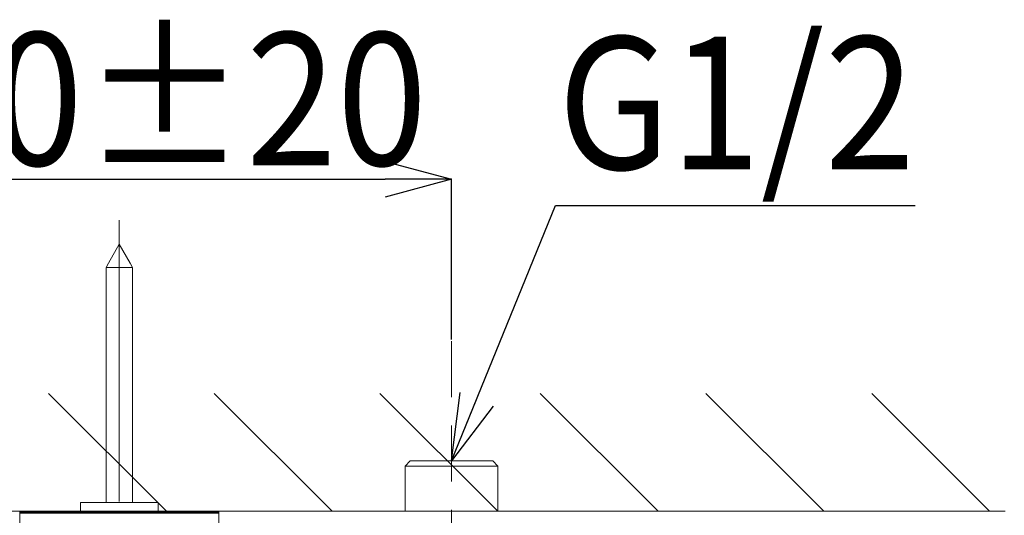
# Model space of a CAD drawing. Units: millimetres. Extents: x 65 to 195, y 62 to 239.
# Drawn here: x 86 to 108, y 227 to 239 of the extents above; entities that cross this region are included whole.
import ezdxf

# ---------------------------------------------------------------- set-up
doc = ezdxf.new("R2010")
doc.units = ezdxf.units.MM
doc.header["$PDSIZE"] = -1
doc.linetypes.add('CENTER', pattern=[10.16, 6.35, -1.27, 1.27, -1.27])
doc.linetypes.add('HIDDEN', pattern=[1.905, 1.27, -0.635])
doc.styles.add('SLDTEXTSTYLE0', font='acaderef.shx', dxfattribs={"width": 0.7, "height": 3, "bigfont": 'bigfont.shx'})
doc.styles.get("Standard").update_dxf_attribs({"font": 'txt', "bigfont": 'bigfont'})
doc.dimstyles.new('SLDDIMSTYLE0', dxfattribs={"dimscale": 0.5, "dimtxt": 3, "dimasz": 3, "dimexe": 0, "dimexo": 0.0625, "dimgap": 0.5, "dimtad": 1, "dimdec": 1, "dimrnd": 1e-09, "dimzin": 12, "dimdsep": 46, "dimtxsty": 'SLDTEXTSTYLE0', "dimblk1": 'OPEN30', "dimblk2": 'OPEN30', "dimsah": 1, "dimcen": 0.09, "dimadec": 0, "dimazin": 3, "dimtfac": 1, "dimtdec": 1, "dimtmove": 0, "dimatfit": 2, "dimldrblk": 'OPEN30', "dimfxl": 1, "dimfrac": 2, "dimtolj": 1, "dimtzin": 12, "dimarcsym": 0})

# ---------------------------------------------------------------- blocks, each defined once
blk = doc.blocks.new('_Open30')
at = {"color": 0, "linetype": 'ByBlock', "lineweight": -2}
for p, q in [((-1, 0.267949), (0, 0)), ((0, 0), (-1, -0.267949)), ((0, 0), (-1, 0))]:
    blk.add_line(p, q, dxfattribs=at)
blk = doc.blocks.new('_D_8')
at = {"color": 0, "linetype": 'Continuous', "lineweight": -2, "transparency": 16777216}
for p, q in [((80.579, 230.107), (80.579, 234.984)), ((82.079, 234.984), (94.079, 234.984)), ((95.579, 231.361), (95.579, 234.984))]:
    blk.add_line(p, q, dxfattribs=at)
at = {"layer": 'Defpoints', "color": 0, "linetype": 'Continuous', "transparency": 16777216}
for p in [(95.579, 234.984), (95.579, 231.33), (80.579, 230.076)]:
    blk.add_point(p, dxfattribs=at)
at = {"color": 0, "linetype": 'Continuous', "lineweight": -2, "transparency": 16777216, "xscale": 1.5, "yscale": 1.5, "zscale": 1.5, "rotation": 180}
blk.add_blockref('_Open30', (80.579, 234.984), dxfattribs=at)
at = {"color": 0, "linetype": 'Continuous', "lineweight": -2, "transparency": 16777216, "xscale": 1.5, "yscale": 1.5, "zscale": 1.5}
blk.add_blockref('_Open30', (95.579, 234.984), dxfattribs=at)
at = {"color": 0, "linetype": 'Continuous', "lineweight": 9, "transparency": 16777216, "insert": (88.079, 238.298), "char_height": 3, "attachment_point": 2, "style": 'SLDTEXTSTYLE0'}
blk.add_mtext('\\A1;{\\fArial|b0|i0|c0|p34;\\W0.9;150±20}', dxfattribs=at)
blk = doc.blocks.new('*D27')
at = {"color": 0, "lineweight": -2, "transparency": 16777216}
for p, q in [((109.11, 227.483), (129.052, 227.483)), ((129.052, 225.983), (129.052, 188.454)), ((88.11, 186.954), (129.052, 186.954))]:
    blk.add_line(p, q, dxfattribs=at)
at = {"layer": 'Defpoints', "color": 0, "transparency": 16777216}
for p in [(109.079, 227.483), (88.079, 186.954), (129.052, 186.954)]:
    blk.add_point(p, dxfattribs=at)
at = {"color": 0, "lineweight": -2, "transparency": 16777216, "xscale": 1.5, "yscale": 1.5, "zscale": 1.5}
for p, rotation in [((129.052, 227.483), 90), ((129.052, 186.954), 270)]:
    blk.add_blockref('_Open30', p, dxfattribs=dict(at, rotation=rotation))
at = {"color": 0, "lineweight": 9, "transparency": 16777216, "insert": (126.835, 207.219), "char_height": 3, "attachment_point": 5, "rotation": 90, "style": 'SLDTEXTSTYLE0'}
blk.add_mtext('\\A1;{\\fArial|b0|i0|c0|p34;\\W0.9;(405)}', dxfattribs=at)

msp = doc.modelspace()

# ---------------------------------------------------------------- linework, layer by layer
at = {"linetype": 'CENTER', "lineweight": 9}
msp.add_line((88.0786, 234.05774), (88.0786, 186.70537), dxfattribs=at)
at = {"linetype": 'Continuous', "lineweight": 9}
for p, q in [((88.0786, 233.51389), (87.83273, 233.08803)), ((88.32447, 233.08803), (88.0786, 233.51389)), ((87.83273, 233.08803), (87.7786, 232.99428)), ((88.3786, 232.99428), (88.32447, 233.08803)), ((87.7786, 232.99428), (87.7786, 227.68265)), ((87.7786, 232.99428), (88.0786, 232.99428)), ((88.0786, 232.99428), (88.3786, 232.99428)), ((88.3786, 227.68265), (88.3786, 232.99428)), ((94.64705, 228.62265), (94.53085, 228.50645)), ((94.64705, 228.62265), (96.51015, 228.62265)), ((96.62635, 228.50645), (96.51015, 228.62265)), ((94.53085, 228.50645), (94.53085, 227.48265)), ((96.62635, 228.50645), (94.53085, 228.50645)), ((96.62635, 227.48265), (96.62635, 228.50645)), ((87.2036, 227.68265), (87.2036, 227.48265)), ((88.9536, 227.68265), (87.2036, 227.68265)), ((88.9536, 227.48265), (88.9536, 227.68265)), ((85.8486, 227.48265), (68.0786, 227.48265)), ((85.8286, 227.46265), (85.8286, 227.44265)), ((86.90976, 227.48265), (85.8486, 227.48265)), ((85.8486, 227.46265), (86.3286, 227.46265)), ((86.3286, 227.46265), (89.8286, 227.46265)), ((86.3286, 227.44265), (86.3286, 227.46265)), ((86.90976, 227.48265), (86.88824, 227.46265)), ((86.90976, 227.48265), (89.24744, 227.48265)), ((90.3086, 227.48265), (89.24744, 227.48265)), ((90.3086, 227.46265), (89.8286, 227.46265)), ((108.0786, 227.48265), (90.3086, 227.48265)), ((90.3286, 227.44265), (90.3286, 227.46265)), ((85.8286, 226.50265), (85.8286, 227.44265)), ((86.3286, 227.44265), (85.8286, 227.44265)), ((89.8286, 227.44265), (86.3286, 227.44265)), ((89.8286, 227.44265), (90.3286, 227.44265)), ((90.3286, 226.50265), (90.3286, 227.44265))]:
    msp.add_line(p, q, dxfattribs=at)
at = {"linetype": 'HIDDEN', "lineweight": 9}
msp.add_line((95.5786, 231.32951), (95.5786, 225.57745), dxfattribs=at)
at = {"color": 0, "linetype": 'Continuous', "lineweight": 9}
for p, q in [((86.48033, 230.14513), (89.1428, 227.48265)), ((90.2221, 230.14513), (92.88458, 227.48265)), ((93.96388, 230.14513), (96.62635, 227.48265)), ((97.58407, 230.14513), (100.24655, 227.48265)), ((101.32584, 230.14513), (103.98832, 227.48265)), ((105.06762, 230.14513), (107.73009, 227.48265))]:
    msp.add_line(p, q, dxfattribs=at)
at = {"linetype": 'Continuous', "lineweight": 9}
for centre, start, end in [((85.8486, 227.46265), 90, 180), ((85.8486, 227.44265), 90.000459, 180), ((90.3086, 227.46265), 0, 90), ((90.3086, 227.44265), 360, 89.999541)]:
    msp.add_arc(centre, 0.02, start, end, dxfattribs=at)

# ---------------------------------------------------------------- texts
at = {"lineweight": 9, "insert": (97.97982, 238.2068), "char_height": 3, "attachment_point": 1}
msp.add_mtext_dynamic_manual_height_columns('{\\fArial|b0|i0|c0|p34;\\W0.9;G1/2}', width=7.7747874, gutter_width=12.5, heights=[0], dxfattribs=at)

# ---------------------------------------------------------------- dimensions: what is measured, and where the dimension line sits
at = {"linetype": 'Continuous', "lineweight": 9}
dim = msp.add_linear_dim(base=(95.5786, 234.98444), p1=(80.5786, 230.07606), p2=(95.5786, 231.32951), text='{\\fArial|b0|i0|c0|p34;\\W0.9;150±20}', dimstyle='SLDDIMSTYLE0', dxfattribs=at)
dim.commit()
dim.dimension.update_dxf_attribs({"geometry": '_D_8', "text_midpoint": (88.0786, 234.98444), "dimtype": 160})
at = {"lineweight": 9}
dim = msp.add_linear_dim(base=(129.05169, 186.95443), p1=(109.0786, 227.48265), p2=(88.0786, 186.95443), angle=90, text='{\\fArial|b0|i0|c0|p34;\\W0.9;(405)}', dimstyle='SLDDIMSTYLE0', dxfattribs=at)
dim.commit()
dim.dimension.update_dxf_attribs({"geometry": '*D27', "text_midpoint": (126.83511, 207.21854)})

# ---------------------------------------------------------------- leaders
msp.add_leader([(95.5786, 228.62265), (97.93023, 234.39485), (106.05204, 234.39485)], dimstyle='SLDDIMSTYLE0', override={"dimgap": 0.625, "dimtad": 0}, dxfattribs=at)

doc.saveas('drawing.dxf')
